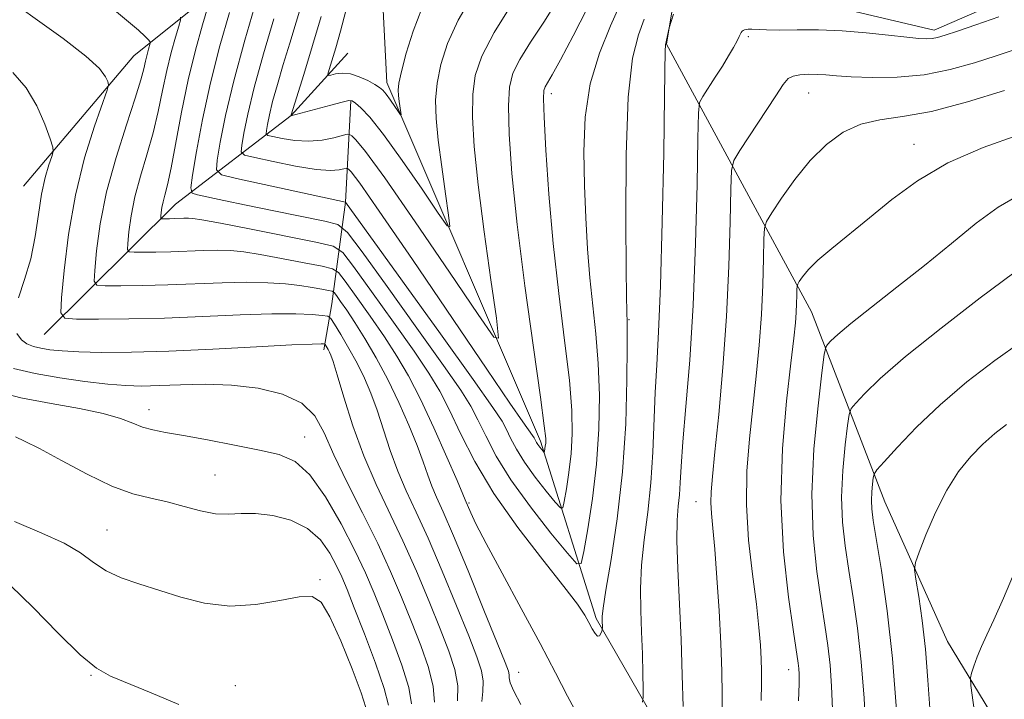
# Model space of a CAD drawing. Extents: x 2092300 to 2095200, y 354800 to 357700.
# Drawn here: x 2094216 to 2094384, y 356177 to 356293 of the extents above; entities that cross this region are included whole.
import ezdxf

# ---------------------------------------------------------------- set-up
doc = ezdxf.new("R2010")
doc.units = 0
doc.header["$MEASUREMENT"] = 0
for name, color, linetype, lineweight in [('DTM HARD BREAKLINE', 7, 'Continuous', 0), ('DTM SPOT ELEVATION', 2, 'Continuous', 13), ('INDEX CONTOUR', 41, 'Continuous', 13), ('INTERMEDIATE CONTOUR', 44, 'Continuous', 0)]:
    doc.layers.add(name, color=color, linetype=linetype, lineweight=lineweight)

msp = doc.modelspace()

# ---------------------------------------------------------------- linework, layer by layer
at = {"layer": 'DTM HARD BREAKLINE'}
for points in [[(2094235.157, 356400.838, 1124.798), (2094239.76, 356400.16, 1124.75), (2094292.29, 356393.43, 1124.35), (2094307.32, 356393.91, 1123.25), (2094304.15, 356386.08, 1124.65), (2094290.06, 356360.96, 1128.46), (2094278.98, 356333.85, 1133.67), (2094261.69, 356307.52, 1143.08), (2094235.56, 356286.54, 1153.1), (2094216.84, 356264.4, 1157.11)], [(2094370.73, 356086.39, 1171.97), (2094374.03, 356098.71, 1166.49), (2094369.61, 356120.57, 1161.92), (2094359.36, 356132.21, 1157.93), (2094352.46, 356138.43, 1157.02), (2094327.38, 356168.01, 1151.5), (2094314.13, 356190.99, 1147.69), (2094304.71, 356221.12, 1141.6), (2094278.6, 356282.01, 1135.42), (2094277.7, 356300, 1133.51), (2094288.69, 356324.71, 1131.04), (2094299.55, 356363.68, 1124.85), (2094309.84, 356381.79, 1122.19), (2094316.89, 356396.88, 1117.62)], [(2094402.463, 356089.679, 1174.495), (2094407.34, 356107.259, 1174.075), (2094405.767, 356119.66, 1173.585), (2094399.793, 356136.445, 1172.745), (2094390.966, 356158.911, 1170.505), (2094373.86, 356187.046, 1167.285), (2094363.222, 356210.8, 1164.905), (2094350.759, 356243.077, 1158.885), (2094326.128, 356288.512, 1150.065), (2094327.661, 356297.817, 1149.855), (2094332.821, 356302.22, 1149.645), (2094340.833, 356301.717, 1150.065), (2094357.384, 356294.254, 1151.185), (2094371.603, 356290.921, 1151.535), (2094385.287, 356296.889, 1151.115), (2094397.398, 356315.775, 1147.965), (2094410.812, 356328.203, 1145.515), (2094413.89, 356341.129, 1144.115), (2094426.265, 356356.656, 1142.785), (2094441.502, 356361.335, 1142.575)], [(2094220.33, 356239.19, 1154.93), (2094242.66, 356261.37, 1147.12), (2094262.3, 356276.4, 1137.99), (2094271.97, 356286.98, 1134.85)], [(2094267.88, 356236.63, 1156.41), (2094269.24, 356244.45, 1153.1), (2094271.55, 356261.69, 1143.99), (2094272.46, 356278.92, 1138.08)]]:
    msp.add_polyline3d(points, dxfattribs=at)
at = {"layer": 'DTM SPOT ELEVATION'}
for p in [(2094340.01, 356289.83, 1152.24), (2094306.55, 356280.13, 1144.49), (2094350.28, 356280.26, 1154.85), (2094368.17, 356271.53, 1157.25), (2094319.74, 356241.73, 1148.11), (2094238.18, 356226.42, 1159.4), (2094264.64, 356221.8, 1159.29), (2094249.35, 356215.33, 1161.1), (2094292.56, 356210.6, 1149.8), (2094331.1, 356210.83, 1153.16), (2094231.03, 356206, 1163.1), (2094267.24, 356197.56, 1163.8), (2094300.97, 356181.8, 1151.27), (2094346.89, 356182.28, 1157.36), (2094228.29, 356181.31, 1166.1), (2094252.86, 356179.55, 1165.5)]:
    msp.add_point(p, dxfattribs=at)
at = {"layer": 'INDEX CONTOUR'}
for points in [[(2094300.109, 356295.767, 1140), (2094296.828, 356290.538, 1140), (2094294.705, 356286.494, 1140), (2094293.607, 356283.228, 1140), (2094293.176, 356279.995, 1140), (2094293.119, 356276.111, 1140), (2094293.406, 356271.123, 1140), (2094294.076, 356264.639, 1140), (2094295.1069, 356256.626, 1140), (2094296.2499, 356248.486, 1140), (2094297.2, 356241.9819, 1140), (2094297.585, 356238.606, 1140), (2094296.781, 356238.765, 1140), (2094294.097, 356242.5949, 1140), (2094289.229, 356249.8, 1140), (2094283.405, 356258.355, 1140), (2094278.241, 356265.801, 1140), (2094274.969, 356270.276, 1140), (2094273.312, 356272.293, 1140), (2094272.6091, 356272.96, 1140), (2094272.254, 356273.204, 1140), (2094271.847, 356273.218, 1140), (2094269.571, 356272.636, 1140), (2094267.58, 356272.249, 1140), (2094265.289, 356272.05, 1140), (2094262.938, 356272.173, 1140), (2094260.813, 356272.493, 1140), (2094259.213, 356272.821, 1140), (2094258.347, 356273.04, 1140), (2094258.06, 356273.3111, 1140), (2094258.104, 356273.867, 1140), (2094258.285, 356274.912, 1140), (2094258.618, 356276.535, 1140), (2094259.168, 356278.796, 1140), (2094259.975, 356281.707, 1140), (2094260.977, 356285.091, 1140), (2094262.086, 356288.723, 1140), (2094264.272, 356295.829, 1140)], [(2094310.862, 356174.803, 1150), (2094309.299, 356177.795, 1150), (2094307.249, 356181.746, 1150), (2094304.617, 356186.734, 1150), (2094301.4219, 356192.653, 1150), (2094298.159, 356198.653, 1150), (2094295.442, 356203.7, 1150), (2094293.725, 356207.022, 1150), (2094292.828, 356208.896, 1150), (2094291.874, 356211.137, 1150), (2094291.48, 356212.092, 1150), (2094290.508, 356214.384, 1150), (2094288.781, 356218.388, 1150), (2094286.583, 356223.344, 1150), (2094284.316, 356228.2031, 1150), (2094282.271, 356232.181, 1150), (2094280.307, 356235.543, 1150), (2094278.175, 356238.813, 1150), (2094275.745, 356242.331, 1150), (2094273.361, 356245.689, 1150), (2094271.489, 356248.291, 1150), (2094270.37, 356249.734, 1150), (2094269.361, 356250.3851, 1150), (2094267.599, 356250.801, 1150), (2094264.511, 356251.4129, 1150), (2094260.699, 356252.151, 1150), (2094257.058, 356252.817, 1150), (2094254.249, 356253.255, 1150), (2094252.007, 356253.476, 1150), (2094249.831, 356253.533, 1150), (2094247.341, 356253.478, 1150), (2094241.89, 356253.264, 1150), (2094239.342, 356253.206, 1150), (2094237.185, 356253.1879, 1150), (2094235.623, 356253.1879, 1150), (2094234.785, 356253.246, 1150), (2094234.509, 356253.638, 1150), (2094234.557, 356254.7, 1150), (2094234.7479, 356256.669, 1150), (2094235.117, 356259.39, 1150), (2094235.755, 356262.61, 1150), (2094236.704, 356266.1, 1150), (2094237.81, 356269.742, 1150), (2094238.871, 356273.4449, 1150), (2094239.7379, 356277.119, 1150), (2094240.47, 356280.684, 1150), (2094241.1781, 356284.06, 1150), (2094241.935, 356287.145, 1150), (2094242.655, 356289.736, 1150), (2094243.211, 356291.602, 1150), (2094243.503, 356292.625, 1150), (2094243.522, 356293.118, 1150)], [(2094327.3169, 356293.648, 1150), (2094326.904, 356292.382, 1150), (2094326.585, 356291.293, 1150), (2094325.949, 356288.4471, 1150), (2094325.9221, 356288.21, 1150), (2094325.907, 356287.599, 1150), (2094325.7909, 356279.701, 1150), (2094325.631, 356270.015, 1150), (2094325.399, 356258.333, 1150), (2094325.105, 356247.498, 1150), (2094324.769, 356239.643, 1150), (2094324.439, 356234.071, 1150), (2094324.172, 356229.378, 1150), (2094323.805, 356219.232, 1150), (2094323.472, 356214.018, 1150), (2094322.92, 356209.019, 1150), (2094322.305, 356204.329, 1150), (2094321.838, 356200.004, 1150), (2094321.674, 356196.062, 1150), (2094321.734, 356192.35, 1150), (2094321.881, 356188.677, 1150), (2094322.001, 356184.963, 1150), (2094322.081, 356181.585, 1150), (2094322.129, 356179.033, 1150), (2094322.136, 356177.5939, 1150), (2094322.0271, 356176.741, 1150)], [(2094385.722, 356262.699, 1160), (2094382.488, 356260.845, 1160), (2094378.737, 356258.108, 1160), (2094374.515, 356254.699, 1160), (2094369.96, 356250.96, 1160), (2094365.273, 356247.229, 1160), (2094360.924, 356243.832, 1160), (2094357.445, 356241.091, 1160), (2094355.219, 356239.233, 1160), (2094354.014, 356238.12, 1160), (2094353.446, 356237.52, 1160), (2094353.159, 356237.061, 1160), (2094352.92, 356235.816, 1160), (2094352.524, 356232.718, 1160), (2094351.857, 356227.086, 1160), (2094351.173, 356219.794, 1160), (2094350.817, 356212.101, 1160), (2094351.03, 356205.071, 1160), (2094351.643, 356198.977, 1160), (2094352.3819, 356193.899, 1160), (2094353.019, 356189.822, 1160), (2094353.521, 356186.361, 1160), (2094353.902, 356183.036, 1160), (2094354.1701, 356179.458, 1160), (2094354.314, 356175.584, 1160)], [(2094282.773, 356176.491, 1160), (2094282.304, 356179.249, 1160), (2094281.151, 356183.029, 1160), (2094279.566, 356187.371, 1160), (2094277.9149, 356191.6029, 1160), (2094276.447, 356195.257, 1160), (2094274.966, 356198.706, 1160), (2094273.161, 356202.527, 1160), (2094270.826, 356207.054, 1160), (2094268.166, 356211.638, 1160), (2094265.492, 356215.383, 1160), (2094262.982, 356217.651, 1160), (2094260.295, 356218.837, 1160), (2094256.957, 356219.59, 1160), (2094252.707, 356220.424, 1160), (2094248.13, 356221.306, 1160), (2094244.025, 356222.066, 1160), (2094240.988, 356222.59, 1160), (2094238.81, 356222.9991, 1160), (2094237.081, 356223.471, 1160), (2094235.389, 356224.138, 1160), (2094233.304, 356224.947, 1160), (2094230.394, 356225.8, 1160), (2094226.376, 356226.63, 1160), (2094221.559, 356227.493, 1160), (2094216.404, 356228.478, 1160), (2094211.316, 356229.747, 1160)]]:
    msp.add_polyline3d(points, dxfattribs=at)
at = {"layer": 'INTERMEDIATE CONTOUR'}
for points in [[(2094294.712, 356176.874, 1154), (2094294.884, 356178.589, 1154), (2094294.951, 356180.318, 1154), (2094294.671, 356182.098, 1154), (2094293.8941, 356184.448, 1154), (2094292.492, 356188.008, 1154), (2094290.425, 356193.129, 1154), (2094288, 356199.018, 1154), (2094285.613, 356204.59, 1154), (2094283.578, 356209.04, 1154), (2094281.885, 356212.657, 1154), (2094280.443, 356216.009, 1154), (2094279.168, 356219.523, 1154), (2094276.932, 356226.37, 1154), (2094275.88, 356229.241, 1154), (2094274.778, 356231.8171, 1154), (2094273.54, 356234.315, 1154), (2094272.138, 356236.856, 1154), (2094270.773, 356239.186, 1154), (2094269.704, 356240.9539, 1154), (2094269.071, 356241.922, 1154), (2094268.529, 356242.309, 1154), (2094267.615, 356242.444, 1154), (2094265.903, 356242.589, 1154), (2094263.128, 356242.713, 1154), (2094259.062, 356242.717, 1154), (2094253.626, 356242.538, 1154), (2094247.327, 356242.261, 1154), (2094240.821, 356242.006, 1154), (2094234.734, 356241.867, 1154), (2094229.582, 356241.823, 1154), (2094225.849, 356241.824, 1154), (2094223.848, 356241.9631, 1154), (2094223.188, 356242.899, 1154), (2094223.304, 356245.435, 1154), (2094223.7399, 356250.086, 1154), (2094224.4869, 356256.208, 1154), (2094225.643, 356262.871, 1154), (2094227.225, 356269.21, 1154), (2094228.907, 356274.617, 1154), (2094231.031, 356280.699, 1154), (2094231.256, 356281.637, 1154), (2094231.149, 356282.171, 1154), (2094230.78, 356282.998, 1154), (2094229.727, 356284.391, 1154), (2094227.45, 356286.515, 1154), (2094223.55, 356289.497, 1154), (2094211.797, 356297.918, 1154)], [(2094312.619, 356294.5961, 1144), (2094310.241, 356289.931, 1144), (2094308.117, 356285.8931, 1144), (2094306.702, 356283.315, 1144), (2094305.904, 356281.947, 1144), (2094305.489, 356281.266, 1144), (2094305.265, 356280.677, 1144), (2094305.201, 356279.284, 1144), (2094305.306, 356276.12, 1144), (2094305.593, 356270.524, 1144), (2094306.088, 356263.079, 1144), (2094306.826, 356254.675, 1144), (2094307.792, 356246.161, 1144), (2094308.795, 356238.206, 1144), (2094309.601, 356231.439, 1144), (2094310.027, 356226.279, 1144), (2094310.101, 356222.329, 1144), (2094309.905, 356218.983, 1144), (2094309.527, 356215.798, 1144), (2094309.088, 356212.973, 1144), (2094308.7169, 356210.869, 1144), (2094308.465, 356209.781, 1144), (2094308.074, 356209.741, 1144), (2094307.211, 356210.712, 1144), (2094305.671, 356212.592, 1144), (2094303.772, 356215.005, 1144), (2094301.963, 356217.507, 1144), (2094300.596, 356219.727, 1144), (2094299.624, 356221.59, 1144), (2094298.905, 356223.094, 1144), (2094298.162, 356224.464, 1144), (2094296.59, 356226.8299, 1144), (2094293.253, 356231.543, 1144), (2094287.679, 356239.308, 1144), (2094271.5329, 356261.6741, 1144), (2094253.053, 356265.7029, 1144), (2094250.476, 356266.354, 1144), (2094249.621, 356267.164, 1144), (2094249.754, 356268.827, 1144), (2094250.282, 356271.906, 1144), (2094251.178, 356276.432, 1144), (2094252.5529, 356282.305, 1144), (2094254.423, 356289.219, 1144), (2094256.405, 356296.034, 1144)], [(2094307.487, 356295.8061, 1142), (2094305.242, 356292.283, 1142), (2094303.006, 356288.857, 1142), (2094301.158, 356285.902, 1142), (2094299.985, 356283.585, 1142), (2094299.404, 356281.256, 1142), (2094299.241, 356278.057, 1142), (2094299.365, 356273.253, 1142), (2094299.823, 356266.587, 1142), (2094300.706, 356257.921, 1142), (2094302.027, 356247.492, 1142), (2094303.48, 356237.013, 1142), (2094304.682, 356228.572, 1142), (2094305.346, 356223.678, 1142), (2094305.577, 356221.534, 1142), (2094305.576, 356220.764, 1142), (2094305.513, 356220.233, 1142), (2094305.378, 356219.412, 1142), (2094305.336, 356219.23, 1142), (2094305.271, 356219.223, 1142), (2094305.127, 356219.3851, 1142), (2094304.5541, 356220.101, 1142), (2094304.252, 356220.518, 1142), (2094304.0241, 356220.888, 1142), (2094303.618, 356221.678, 1142), (2094303.356, 356222.073, 1142), (2094301.7031, 356224.401, 1142), (2094299.504, 356227.5579, 1142), (2094295.551, 356233.33, 1142), (2094282.928, 356251.929, 1142), (2094277.294, 356260.173, 1142), (2094273.9691, 356264.915, 1142), (2094272.518, 356266.8461, 1142), (2094272.078, 356267.311, 1142), (2094271.901, 356267.432, 1142), (2094271.698, 356267.439, 1142), (2094271.294, 356267.338, 1142), (2094270.494, 356267.164, 1142), (2094269.021, 356267.076, 1142), (2094266.576, 356267.2611, 1142), (2094263.073, 356267.831, 1142), (2094259.271, 356268.588, 1142), (2094256.142, 356269.26, 1142), (2094254.415, 356269.6971, 1142), (2094253.841, 356270.238, 1142), (2094253.929, 356271.347, 1142), (2094254.291, 356273.432, 1142), (2094254.9541, 356276.67, 1142), (2094256.051, 356281.18, 1142), (2094257.627, 356286.875, 1142), (2094259.379, 356292.834, 1142)], [(2094293.273, 356297.006, 1138), (2094290.728, 356292.6231, 1138), (2094288.901, 356288.647, 1138), (2094287.744, 356285.105, 1138), (2094287.111, 356281.933, 1138), (2094286.8669, 356279, 1138), (2094286.952, 356275.9159, 1138), (2094287.318, 356272.225, 1138), (2094287.899, 356267.711, 1138), (2094288.543, 356263.125, 1138), (2094289.078, 356259.462, 1138), (2094289.295, 356257.56, 1138), (2094288.842, 356257.649, 1138), (2094287.3301, 356259.807, 1138), (2094284.573, 356263.877, 1138), (2094281.192, 356268.778, 1138), (2094278.009, 356273.1959, 1138), (2094275.676, 356276.115, 1138), (2094274.159, 356277.724, 1138), (2094273.251, 356278.511, 1138), (2094272.704, 356278.884, 1138), (2094272.1, 356278.94, 1138), (2094270.978, 356278.695, 1138), (2094269.055, 356278.194, 1138), (2094262.285, 356276.382, 1138), (2094262.315, 356276.506, 1138), (2094264.462, 356283.401, 1138), (2094265.975, 356288.329, 1138), (2094267.435, 356293.217, 1138)], [(2094301.373, 356176.351, 1152), (2094300.185, 356178.641, 1152), (2094299.561, 356180.0649, 1152), (2094299.376, 356180.889, 1152), (2094299.361, 356181.404, 1152), (2094299.236, 356182.004, 1152), (2094298.678, 356183.5, 1152), (2094297.352, 356186.809, 1152), (2094295.089, 356192.41, 1152), (2094292.386, 356199.0449, 1152), (2094289.903, 356205.02, 1152), (2094288.146, 356209.062, 1152), (2094287.005, 356211.587, 1152), (2094286.213, 356213.433, 1152), (2094285.521, 356215.33, 1152), (2094284.745, 356217.58, 1152), (2094283.72, 356220.377, 1152), (2094282.323, 356223.827, 1152), (2094280.621, 356227.678, 1152), (2094278.728, 356231.588, 1152), (2094276.759, 356235.252, 1152), (2094274.853, 356238.509, 1152), (2094273.149, 356241.236, 1152), (2094271.767, 356243.3391, 1152), (2094270.73, 356244.845, 1152), (2094270.038, 356245.813, 1152), (2094269.641, 356246.325, 1152), (2094269.283, 356246.556, 1152), (2094268.658, 356246.703, 1152), (2094267.521, 356246.925, 1152), (2094265.88, 356247.214, 1152), (2094263.805, 356247.526, 1152), (2094261.334, 356247.812, 1152), (2094258.377, 356248.018, 1152), (2094254.81, 356248.09, 1152), (2094250.591, 356247.998, 1152), (2094241.356, 356247.635, 1152), (2094237.038, 356247.536, 1152), (2094233.384, 356247.505, 1152), (2094230.736, 356247.506, 1152), (2094229.317, 356247.604, 1152), (2094228.849, 356248.268, 1152), (2094228.931, 356250.068, 1152), (2094229.254, 356253.405, 1152), (2094229.879, 356258.016, 1152), (2094230.96, 356263.47, 1152), (2094232.553, 356269.294, 1152), (2094234.322, 356274.831, 1152), (2094235.836, 356279.382, 1152), (2094236.776, 356282.453, 1152), (2094237.269, 356284.369, 1152), (2094237.554, 356285.66, 1152), (2094237.822, 356286.7551, 1152), (2094238.077, 356287.674, 1152), (2094238.3779, 356288.699, 1152), (2094238.385, 356288.874, 1152), (2094238.302, 356289.011, 1152), (2094238.089, 356289.267, 1152), (2094237.526, 356289.833, 1152), (2094236.35, 356290.906, 1152), (2094234.362, 356292.621, 1152), (2094231.6291, 356294.86, 1152)], [(2094322.318, 356292.784, 1148), (2094321.339, 356290.1201, 1148), (2094320.349, 356286.1421, 1148), (2094319.5909, 356279.557, 1148), (2094319.24, 356269.761, 1148), (2094319.191, 356258.909, 1148), (2094319.269, 356249.846, 1148), (2094319.369, 356242.615, 1148), (2094319.419, 356241.697, 1148), (2094319.439, 356240.367, 1148), (2094319.4411, 356237.172, 1148), (2094319.392, 356231.498, 1148), (2094319.173, 356224.051, 1148), (2094318.643, 356215.865, 1148), (2094317.737, 356207.92, 1148), (2094316.6891, 356200.982, 1148), (2094315.8111, 356195.765, 1148), (2094315.334, 356192.7271, 1148), (2094315.174, 356191.305, 1148), (2094315.17, 356190.68, 1148), (2094315.203, 356189.385, 1148), (2094315.174, 356189.032, 1148), (2094315.094, 356188.79, 1148), (2094314.941, 356188.393, 1148), (2094314.705, 356188.036, 1148), (2094314.382, 356187.978, 1148), (2094313.967, 356188.41, 1148), (2094313.471, 356189.237, 1148), (2094312.908, 356190.298, 1148), (2094312.205, 356191.545, 1148), (2094310.958, 356193.408, 1148), (2094308.677, 356196.431, 1148), (2094305.097, 356200.95, 1148), (2094300.846, 356206.454, 1148), (2094296.777, 356212.222, 1148), (2094293.558, 356217.623, 1148), (2094291.125, 356222.4, 1148), (2094289.229, 356226.384, 1148), (2094287.583, 356229.575, 1148), (2094285.737, 356232.634, 1148), (2094283.201, 356236.39, 1148), (2094279.723, 356241.323, 1148), (2094275.9929, 356246.533, 1148), (2094272.939, 356250.7679, 1148), (2094271.098, 356253.143, 1148), (2094269.439, 356254.214, 1148), (2094266.54, 356254.898, 1148), (2094255.5189, 356257.088, 1148), (2094250.311, 356258.108, 1148), (2094247.165, 356258.698, 1148), (2094245.636, 356258.934, 1148), (2094244.851, 356258.975, 1148), (2094244.09, 356258.959, 1148), (2094242.425, 356258.893, 1148), (2094241.646, 356258.875, 1148), (2094240.51, 356258.87, 1148), (2094240.254, 356258.888, 1148), (2094240.1689, 356259.007, 1148), (2094240.184, 356259.332, 1148), (2094240.243, 356259.9339, 1148), (2094240.355, 356260.765, 1148), (2094240.55, 356261.749, 1148), (2094240.855, 356262.906, 1148), (2094241.297, 356264.654, 1148), (2094241.905, 356267.508, 1148), (2094243.67, 356276.998, 1148), (2094244.803, 356282.46, 1148), (2094246.048, 356287.536, 1148), (2094247.232, 356291.797, 1148), (2094248.147, 356294.868, 1148)], [(2094318.318, 356295.459, 1146), (2094316.604, 356291.649, 1146), (2094314.704, 356287.0229, 1146), (2094313.141, 356281.783, 1146), (2094312.305, 356276.138, 1146), (2094312.065, 356270.314, 1146), (2094312.16, 356264.546, 1146), (2094312.373, 356259.027, 1146), (2094312.676, 356253.786, 1146), (2094313.086, 356248.812, 1146), (2094314.116, 356239.303, 1146), (2094314.521, 356234.305, 1146), (2094314.708, 356228.88, 1146), (2094314.625, 356223.124, 1146), (2094314.234, 356217.202, 1146), (2094313.5409, 356211.363, 1146), (2094312.736, 356206.183, 1146), (2094312.056, 356202.3269, 1146), (2094311.594, 356200.332, 1146), (2094310.878, 356200.258, 1146), (2094309.2951, 356202.039, 1146), (2094306.471, 356205.486, 1146), (2094302.99, 356209.91, 1146), (2094299.674, 356214.497, 1146), (2094297.167, 356218.566, 1146), (2094295.386, 356221.981, 1146), (2094294.067, 356224.7391, 1146), (2094292.872, 356227.02, 1146), (2094291.164, 356229.732, 1146), (2094288.2269, 356233.967, 1146), (2094283.701, 356240.316, 1146), (2094278.625, 356247.377, 1146), (2094274.39, 356253.246, 1146), (2094271.921, 356256.5341, 1146), (2094270.273, 356257.892, 1146), (2094268.033, 356258.486, 1146), (2094259.4, 356260.2151, 1146), (2094254.683, 356261.173, 1146), (2094250.903, 356261.958, 1146), (2094246.391, 356262.926, 1146), (2094245.48, 356263.243, 1146), (2094245.269, 356264.12, 1146), (2094245.579, 356266.307, 1146), (2094246.257, 356270.324, 1146), (2094247.268, 356275.756, 1146), (2094248.6069, 356281.954, 1146), (2094250.215, 356288.251, 1146), (2094251.816, 356293.9001, 1146)], [(2094284.555, 356294.603, 1136), (2094283.074, 356290.769, 1136), (2094281.879, 356286.978, 1136), (2094281.045, 356283.87, 1136), (2094280.6161, 356281.89, 1136), (2094280.497, 356280.71, 1136), (2094280.56, 356279.81, 1136), (2094280.69, 356278.795, 1136), (2094280.955, 356276.9411, 1136), (2094281.004, 356276.5129, 1136), (2094280.902, 356276.534, 1136), (2094280.563, 356277.019, 1136), (2094279.183, 356279.035, 1136), (2094278.467, 356280.028, 1136), (2094277.911, 356280.702, 1136), (2094277.351, 356281.182, 1136), (2094276.552, 356281.6821, 1136), (2094275.354, 356282.34, 1136), (2094273.893, 356283.012, 1136), (2094272.378, 356283.48, 1136), (2094270.998, 356283.595, 1136), (2094269.859, 356283.467, 1136), (2094269.048, 356283.273, 1136), (2094268.625, 356283.196, 1136), (2094268.555, 356283.444, 1136), (2094268.779, 356284.229, 1136), (2094269.24, 356285.72, 1136), (2094269.889, 356287.908, 1136), (2094270.683, 356290.744, 1136), (2094271.5839, 356294.172, 1136)], [(2094382.587, 356293.187, 1152), (2094378.679, 356291.82, 1152), (2094375.549, 356290.758, 1152), (2094373.476, 356290.068, 1152), (2094372.188, 356289.679, 1152), (2094371.278, 356289.492, 1152), (2094370.344, 356289.425, 1152), (2094369.016, 356289.484, 1152), (2094366.929, 356289.698, 1152), (2094363.85, 356290.066, 1152), (2094360.059, 356290.48, 1152), (2094355.965, 356290.805, 1152), (2094351.954, 356290.944, 1152), (2094348.31, 356290.956, 1152), (2094345.292, 356290.938, 1152), (2094343.088, 356290.965, 1152), (2094340.618, 356291.063, 1152), (2094340.003, 356291.062, 1152), (2094339.625, 356291.02, 1152), (2094339.375, 356290.946, 1152), (2094339.163, 356290.849, 1152), (2094338.975, 356290.7171, 1152), (2094338.815, 356290.533, 1152), (2094338.671, 356290.265, 1152), (2094338.463, 356289.821, 1152), (2094338.096, 356289.091, 1152), (2094337.493, 356287.992, 1152), (2094336.654, 356286.551, 1152), (2094335.598, 356284.821, 1152), (2094334.3789, 356282.901, 1152), (2094332.259, 356279.649, 1152), (2094331.744, 356278.647, 1152), (2094331.529, 356276.791, 1152), (2094331.433, 356272.489, 1152), (2094331.293, 356264.715, 1152), (2094331.041, 356254.696, 1152), (2094330.629, 356244.223, 1152), (2094330.046, 356234.827, 1152), (2094329.414, 356226.998, 1152), (2094328.892, 356220.965, 1152), (2094328.5911, 356216.811, 1152), (2094328.435, 356214.038, 1152), (2094328.3, 356212, 1152), (2094328.103, 356210.0689, 1152), (2094327.92, 356207.669, 1152), (2094327.865, 356204.243, 1152), (2094328.0129, 356199.423, 1152), (2094328.579, 356187.38, 1152), (2094328.788, 356181.328, 1152), (2094328.913, 356175.992, 1152)], [(2094385.379, 356287.6519, 1154), (2094382.151, 356286.56, 1154), (2094378.458, 356285.361, 1154), (2094374.32, 356284.21, 1154), (2094369.878, 356283.345, 1154), (2094365.323, 356282.937, 1154), (2094361.051, 356282.881, 1154), (2094357.507, 356283.006, 1154), (2094354.988, 356283.164, 1154), (2094353.208, 356283.304, 1154), (2094351.732, 356283.399, 1154), (2094350.231, 356283.422, 1154), (2094348.792, 356283.341, 1154), (2094347.61, 356283.123, 1154), (2094346.771, 356282.6781, 1154), (2094345.938, 356281.6821, 1154), (2094344.669, 356279.754, 1154), (2094338.596, 356270.489, 1154), (2094337.553, 356268.748, 1154), (2094337.151, 356267.052, 1154), (2094337.047, 356263.946, 1154), (2094336.942, 356258.37, 1154), (2094336.721, 356250.843, 1154), (2094336.314, 356242.278, 1154), (2094335.692, 356233.579, 1154), (2094334.979, 356225.618, 1154), (2094334.339, 356219.257, 1154), (2094333.903, 356215.072, 1154), (2094333.678, 356212.494, 1154), (2094333.639, 356210.665, 1154), (2094333.758, 356208.79, 1154), (2094333.999, 356206.32, 1154), (2094334.323, 356202.769, 1154), (2094334.687, 356197.872, 1154), (2094335.041, 356192.249, 1154), (2094335.332, 356186.741, 1154), (2094335.516, 356182.009, 1154), (2094335.592, 356177.997, 1154), (2094335.571, 356174.468, 1154)], [(2094215.962, 356245.463, 1156), (2094217.013, 356248.55, 1156), (2094218.059, 356252.052, 1156), (2094218.823, 356255.8381, 1156), (2094219.385, 356259.617, 1156), (2094219.912, 356263.058, 1156), (2094220.526, 356265.88, 1156), (2094221.144, 356268.017, 1156), (2094221.6359, 356269.451, 1156), (2094221.883, 356270.281, 1156), (2094221.808, 356271.061, 1156), (2094221.347, 356272.462, 1156), (2094220.448, 356274.93, 1156), (2094219.097, 356278.033, 1156), (2094217.294, 356281.116, 1156), (2094215.029, 356283.698, 1156)], [(2094383.539, 356280.651, 1156), (2094377.241, 356278.7161, 1156), (2094371.14, 356277.117, 1156), (2094366.232, 356276.23, 1156), (2094362.371, 356275.693, 1156), (2094359.124, 356274.957, 1156), (2094356.125, 356273.574, 1156), (2094353.274, 356271.497, 1156), (2094350.537, 356268.778, 1156), (2094347.928, 356265.565, 1156), (2094345.659, 356262.393, 1156), (2094343.988, 356259.893, 1156), (2094343.0819, 356258.4241, 1156), (2094342.738, 356257.259, 1156), (2094342.661, 356255.402, 1156), (2094342.599, 356252.1091, 1156), (2094342.468, 356247.664, 1156), (2094342.228, 356242.605, 1156), (2094341.851, 356237.386, 1156), (2094341.359, 356232.114, 1156), (2094340.788, 356226.808, 1156), (2094340.202, 356221.466, 1156), (2094339.768, 356215.994, 1156), (2094339.683, 356210.274, 1156), (2094340.064, 356204.297, 1156), (2094340.719, 356198.494, 1156), (2094341.376, 356193.404, 1156), (2094341.824, 356189.43, 1156), (2094342.078, 356186.42, 1156), (2094342.212, 356184.085, 1156), (2094342.281, 356182.093, 1156), (2094342.276, 356179.927, 1156), (2094342.1691, 356177.0291, 1156)], [(2094385.991, 356273.104, 1158), (2094379.906, 356270.964, 1158), (2094373.908, 356268.353, 1158), (2094368.762, 356265.333, 1158), (2094364.4179, 356262.134, 1158), (2094360.618, 356259.029, 1158), (2094354.2, 356253.848, 1158), (2094351.848, 356251.841, 1158), (2094350.233, 356250.236, 1158), (2094349.237, 356249.035, 1158), (2094348.682, 356248.235, 1158), (2094348.4039, 356247.785, 1158), (2094348.298, 356247.428, 1158), (2094348.275, 356246.858, 1158), (2094348.256, 356245.848, 1158), (2094348.216, 356244.484, 1158), (2094348.142, 356242.932, 1158), (2094348.009, 356241.193, 1158), (2094347.738, 356238.609, 1158), (2094347.238, 356234.359, 1158), (2094346.4951, 356227.902, 1158), (2094345.808, 356219.828, 1158), (2094345.557, 356211.01, 1158), (2094345.989, 356202.317, 1158), (2094346.831, 356194.598, 1158), (2094347.678, 356188.7, 1158), (2094348.477, 356183.403, 1158), (2094348.59, 356182.463, 1158), (2094348.648, 356181.497, 1158), (2094348.637, 356179.869, 1158), (2094348.514, 356176.998, 1158)], [(2094385.118, 356249.679, 1162), (2094379.414, 356245.42, 1162), (2094372.768, 356240.312, 1162), (2094366.703, 356235.452, 1162), (2094362.409, 356231.723, 1162), (2094359.752, 356229.152, 1162), (2094358.265, 356227.552, 1162), (2094357.509, 356226.628, 1162), (2094357.152, 356225.65, 1162), (2094356.886, 356223.781, 1162), (2094356.4911, 356220.446, 1162), (2094356.086, 356216.127, 1162), (2094355.875, 356211.571, 1162), (2094356.0119, 356207.344, 1162), (2094356.449, 356203.297, 1162), (2094357.085, 356199.099, 1162), (2094357.823, 356194.469, 1162), (2094358.565, 356189.319, 1162), (2094359.214, 356183.609, 1162), (2094359.692, 356177.418, 1162), (2094359.991, 356171.299, 1162)], [(2094290.585, 356176.969, 1156), (2094290.624, 356179.542, 1156), (2094290.132, 356182.2841, 1156), (2094289.114, 356185.407, 1156), (2094287.633, 356189.206, 1156), (2094285.761, 356193.848, 1156), (2094283.614, 356198.99, 1156), (2094281.324, 356204.161, 1156), (2094276.766, 356213.726, 1156), (2094274.672, 356218.585, 1156), (2094272.815, 356223.716, 1156), (2094271.277, 356228.555, 1156), (2094270.144, 356232.363, 1156), (2094269.455, 356234.626, 1156), (2094269.08, 356235.718, 1156), (2094268.843, 356236.236, 1156), (2094268.604, 356236.669, 1156), (2094268.083, 356237.53, 1156), (2094267.99, 356237.596, 1156), (2094267.835, 356237.619, 1156), (2094267.397, 356237.635, 1156), (2094265.899, 356237.595, 1156), (2094262.423, 356237.43, 1156), (2094256.442, 356237.104, 1156), (2094248.994, 356236.71, 1156), (2094241.509, 356236.374, 1156), (2094235.1601, 356236.195, 1156), (2094230.097, 356236.166, 1156), (2094226.216, 356236.249, 1156), (2094223.38, 356236.4109, 1156), (2094221.334, 356236.631, 1156), (2094219.793, 356236.888, 1156), (2094218.514, 356237.185, 1156), (2094217.42, 356237.618, 1156), (2094216.476, 356238.305, 1156), (2094215.687, 356239.359, 1156)], [(2094386.379, 356237.959, 1164), (2094381.882, 356234.788, 1164), (2094377.162, 356231.145, 1164), (2094372.617, 356227.278, 1164), (2094368.608, 356223.4621, 1164), (2094365.365, 356220.09, 1164), (2094363.084, 356217.584, 1164), (2094361.859, 356216.195, 1164), (2094361.383, 356215.484, 1164), (2094361.248, 356214.844, 1164), (2094361.125, 356213.805, 1164), (2094360.999, 356212.459, 1164), (2094360.933, 356211.04, 1164), (2094360.994, 356209.618, 1164), (2094361.254, 356207.616, 1164), (2094362.6269, 356199.115, 1164), (2094363.609, 356192.277, 1164), (2094364.526, 356184.181, 1164), (2094365.2129, 356175.378, 1164)], [(2094286.679, 356176.73, 1158), (2094286.464, 356179.395, 1158), (2094285.6409, 356182.656, 1158), (2094284.34, 356186.389, 1158), (2094282.774, 356190.404, 1158), (2094281.096, 356194.567, 1158), (2094279.229, 356198.963, 1158), (2094277.035, 356203.732, 1158), (2094274.468, 356208.906, 1158), (2094271.851, 356214.0819, 1158), (2094269.594, 356218.753, 1158), (2094267.925, 356222.514, 1158), (2094266.34, 356225.397, 1158), (2094264.148, 356227.541, 1158), (2094260.851, 356229.073, 1158), (2094256.7129, 356230.072, 1158), (2094252.188, 356230.608, 1158), (2094247.696, 356230.765, 1158), (2094243.52, 356230.688, 1158), (2094239.906, 356230.54, 1158), (2094236.964, 356230.462, 1158), (2094234.241, 356230.522, 1158), (2094231.148, 356230.766, 1158), (2094227.282, 356231.222, 1158), (2094222.985, 356231.849, 1158), (2094218.79, 356232.585, 1158), (2094215.1199, 356233.437, 1158)], [(2094383.905, 356223.947, 1166), (2094381.894, 356222.39, 1166), (2094379.877, 356220.602, 1166), (2094377.814, 356218.5, 1166), (2094375.745, 356215.94, 1166), (2094373.725, 356212.768, 1166), (2094371.83, 356208.983, 1166), (2094370.208, 356205.205, 1166), (2094369.024, 356202.213, 1166), (2094368.399, 356200.482, 1166), (2094368.261, 356199.2939, 1166), (2094368.492, 356197.631, 1166), (2094368.969, 356194.702, 1166), (2094369.556, 356190.633, 1166), (2094370.113, 356185.777, 1166), (2094370.541, 356180.464, 1166), (2094370.906, 356174.942, 1166)], [(2094278.867, 356176.253, 1162), (2094278.144, 356179.102, 1162), (2094276.661, 356183.401, 1162), (2094274.793, 356188.354, 1162), (2094273.055, 356192.801, 1162), (2094271.826, 356195.895, 1162), (2094270.928, 356198.031, 1162), (2094270.045, 356199.913, 1162), (2094268.89, 356202.067, 1162), (2094267.291, 356204.306, 1162), (2094265.103, 356206.264, 1162), (2094262.282, 356207.6489, 1162), (2094259.1811, 356208.47, 1162), (2094256.254, 356208.812, 1162), (2094253.821, 356208.793, 1162), (2094251.668, 356208.6769, 1162), (2094249.449, 356208.764, 1162), (2094246.903, 356209.261, 1162), (2094244.12, 356210.012, 1162), (2094241.275, 356210.768, 1162), (2094238.458, 356211.388, 1162), (2094235.431, 356212.151, 1162), (2094231.87, 356213.443, 1162), (2094227.629, 356215.483, 1162), (2094223.276, 356217.823, 1162), (2094219.558, 356219.8481, 1162), (2094217.0259, 356221.108, 1162), (2094215.464, 356221.807, 1162)], [(2094275.03, 356175.836, 1164), (2094274.219, 356178.355, 1164), (2094272.685, 356182.428, 1164), (2094270.763, 356187.174, 1164), (2094268.9149, 356191.277, 1164), (2094267.425, 356193.722, 1164), (2094265.874, 356194.679, 1164), (2094263.661, 356194.621, 1164), (2094260.37, 356194.016, 1164), (2094256.293, 356193.345, 1164), (2094251.903, 356193.086, 1164), (2094247.607, 356193.577, 1164), (2094243.544, 356194.596, 1164), (2094236.409, 356196.846, 1164), (2094233.4389, 356197.882, 1164), (2094230.906, 356199.056, 1164), (2094228.747, 356200.489, 1164), (2094226.528, 356202.105, 1164), (2094223.725, 356203.779, 1164), (2094219.945, 356205.465, 1164), (2094215.321, 356207.433, 1164)], [(2094385.55, 356199.5241, 1168), (2094383.355, 356194.406, 1168), (2094381.733, 356190.7221, 1168), (2094380.54, 356188.184, 1168), (2094379.636, 356186.233, 1168), (2094378.905, 356184.438, 1168), (2094378.338, 356182.863, 1168), (2094377.951, 356181.697, 1168), (2094377.766, 356180.912, 1168), (2094377.838, 356179.613, 1168), (2094378.229, 356176.685, 1168), (2094378.948, 356171.443, 1168), (2094379.794, 356164.916, 1168), (2094380.513, 356158.561, 1168), (2094380.948, 356153.461, 1168), (2094381.332, 356149.204, 1168), (2094381.995, 356145, 1168), (2094383.146, 356140.264, 1168), (2094384.507, 356135.207, 1168)], [(2094243.205, 356176.383, 1166), (2094238.546, 356178.362, 1166), (2094231.609, 356181.19, 1166), (2094229.225, 356182.51, 1166), (2094226.461, 356184.786, 1166), (2094222.702, 356188.502, 1166), (2094218.484, 356192.823, 1166), (2094214.63, 356196.586, 1166)]]:
    msp.add_polyline3d(points, dxfattribs=at)

doc.saveas('drawing.dxf')
